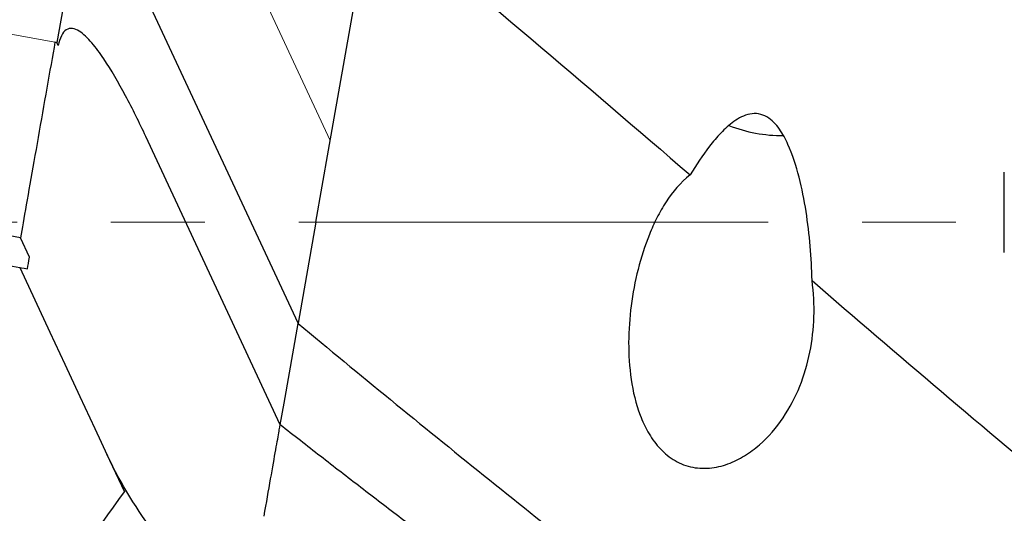
# Model space of a CAD drawing. Units: millimetres. Extents: x 5 to 292, y 5 to 205.
# Drawn here: x 77 to 104, y 80 to 93 of the extents above; entities that cross this region are included whole.
import ezdxf

# ---------------------------------------------------------------- set-up
doc = ezdxf.new("R2010")
doc.units = ezdxf.units.MM
doc.linetypes.add('CENTERX2', pattern=[20.32, 12.7, -2.54, 2.54, -2.54])
doc.layers.add('DÜNNE_LINIE', color=7, linetype='Continuous')

msp = doc.modelspace()

# ---------------------------------------------------------------- linework, layer by layer
at = {"color": 7, "linetype": 'Continuous', "lineweight": 0}
for p, q in [((85.546, 89.6218), (81.4335, 98.4411)), ((78.0959, 92.2891), (59.3333, 95.5975))]:
    msp.add_line(p, q, dxfattribs=at)
at = {"color": 7, "linetype": 'Continuous', "lineweight": 30}
for p, q in [((79.0271, 97.2709), (78.1471, 92.2801)), ((84.6742, 84.6795), (79.5812, 95.6015)), ((78.1471, 92.2801), (78.0959, 92.2891)), ((78.1471, 92.2801), (78.1449, 92.2675)), ((78.1858, 92.1971), (78.1471, 92.2801)), ((84.1904, 81.9338), (80.5536, 89.7329)), ((103.7812, 86.5921), (103.7812, 88.771)), ((85.1567, 87.4141), (84.6742, 84.6795)), ((77.1623, 86.9945), (76.4595, 87.1184)), ((77.4073, 86.469), (77.1623, 86.9945)), ((75.6779, 86.4503), (77.1417, 86.1922)), ((84.6738, 84.6755), (84.6743, 84.6784)), ((84.6742, 84.6795), (84.6743, 84.6784))]:
    msp.add_line(p, q, dxfattribs=at)
at = {"color": 7, "linetype": 'Continuous', "lineweight": 30, "flags": 128}
for points in [[(85.1567, 87.4141), (85.5005, 89.3639), (86.6698, 95.9953)], [(78.0959, 92.2891), (78.0701, 92.1425), (78.0436, 91.9927), (78.0167, 91.8398), (77.9892, 91.6842), (77.9614, 91.5261), (77.9331, 91.3659), (77.9045, 91.2037), (77.8757, 91.04), (77.8466, 90.875), (77.8173, 90.709), (77.7879, 90.5422), (77.7584, 90.3751), (77.7289, 90.2079), (77.6995, 90.0408), (77.6701, 89.8743), (77.6409, 89.7086), (77.6119, 89.544), (77.5831, 89.3807), (77.5546, 89.2192), (77.5265, 89.0596), (77.4987, 88.9024), (77.4715, 88.7476), (77.4447, 88.5957), (77.4184, 88.447), (77.3928, 88.3015), (77.3678, 88.1598), (77.3435, 88.0219), (77.3199, 87.8881), (77.2971, 87.7588), (77.2751, 87.634), (77.254, 87.5141), (77.2337, 87.3993), (77.2144, 87.2897), (77.196, 87.1856), (77.1787, 87.0871), (77.1623, 86.9945)], [(77.1417, 86.1922), (77.5504, 85.3158), (77.9582, 84.4411), (78.3649, 83.569), (78.7701, 82.7001), (79.1734, 81.8352), (79.5745, 80.975), (79.9731, 80.1203)], [(84.1898, 81.9305), (84.2939, 82.521), (84.6738, 84.6755)]]:
    msp.add_lwpolyline(points, dxfattribs=at)
at = {"color": 7, "linetype": 'Continuous', "lineweight": 30}
msp.add_arc((97.7695, 93.7379), 3.9794, 248.75156, 270.49, dxfattribs=at)
for points in [[(86.6698, 95.9953), (89.5114, 93.6309), (92.4251, 91.16), (95.2811, 88.6922)], [(78.1449, 92.2675), (78.1287, 92.2748), (78.1124, 92.282), (78.0959, 92.2891)], [(78.1858, 92.1971), (78.1722, 92.2206), (78.1586, 92.2441), (78.1449, 92.2675)], [(77.352, 86.1551), (77.3673, 86.2423), (77.3858, 86.3469), (77.4073, 86.469)], [(77.1417, 86.1922), (77.1417, 86.1922), (77.2097, 86.1802), (77.352, 86.1551)]]:
    msp.add_open_spline(points, degree=3, dxfattribs=at)
for points, knots in [([(80.5536, 89.7329), (80.3774, 90.1108), (80.1962, 90.4797), (79.8186, 91.1891), (79.6227, 91.53), (79.3118, 91.9908), (79.2046, 92.1369), (78.9822, 92.3956), (78.8685, 92.5082), (78.6298, 92.6565), (78.5057, 92.686), (78.3505, 92.5854), (78.3059, 92.5291), (78.2333, 92.381), (78.2065, 92.2933), (78.1858, 92.1971)], [0, 0, 0, 0, 0.25, 0.25, 0.5, 0.5, 0.625, 0.625, 0.75, 0.75, 0.875, 0.875, 0.9375, 0.9375, 1, 1, 1, 1]), ([(98.5783, 85.8332), (98.5716, 86.1444), (98.5554, 86.4562), (98.5025, 87.081), (98.4658, 87.3949), (98.368, 88.0171), (98.3074, 88.3263), (98.1504, 88.9368), (98.0565, 89.2358), (97.8619, 89.6631), (97.7872, 89.8035), (97.6035, 90.0622), (97.4939, 90.182), (97.2879, 90.3022), (97.2126, 90.3311), (97.055, 90.3578), (96.9747, 90.3553), (96.7384, 90.3089), (96.5963, 90.2315), (96.3392, 90.0486), (96.2225, 89.941), (96.0037, 89.7126), (95.9028, 89.5925), (95.615, 89.2217), (95.4428, 88.9607), (95.2811, 88.6922)], [0, 0, 0, 0, 0.125, 0.125, 0.25, 0.25, 0.375, 0.375, 0.5, 0.5, 0.5625, 0.5625, 0.625, 0.625, 0.65625, 0.65625, 0.6875, 0.6875, 0.75, 0.75, 0.8125, 0.8125, 0.875, 0.875, 1, 1, 1, 1]), ([(95.2811, 88.6922), (95.0181, 88.4888), (94.8107, 88.2368), (94.5407, 87.823), (94.4579, 87.6778), (94.3077, 87.3829), (94.2397, 87.2325), (94.0536, 86.7741), (93.9528, 86.4589), (93.7894, 85.8138), (93.7273, 85.4843), (93.6426, 84.8252), (93.6194, 84.4939), (93.6164, 83.828), (93.6367, 83.4915), (93.7338, 82.8301), (93.8111, 82.5003), (93.9882, 82.0328), (94.0573, 81.8816), (94.2226, 81.5914), (94.3203, 81.4507), (94.5459, 81.1984), (94.6759, 81.0847), (94.9646, 80.9032), (95.1222, 80.8357), (95.459, 80.7558), (95.6308, 80.745), (95.975, 80.7743), (96.1418, 80.8137), (96.4629, 80.9298), (96.6129, 81.0047), (96.8969, 81.1795), (97.0317, 81.2805), (97.4043, 81.6056), (97.6153, 81.8533), (97.9796, 82.3933), (98.1268, 82.6774), (98.3657, 83.2692), (98.4574, 83.5798), (98.5846, 84.21), (98.6206, 84.5291), (98.6399, 85.1763), (98.6229, 85.5054), (98.5783, 85.8332)], [0, 0, 0, 0, 0.0625, 0.0625, 0.09375, 0.09375, 0.125, 0.125, 0.1875, 0.1875, 0.25, 0.25, 0.3125, 0.3125, 0.375, 0.375, 0.4375, 0.4375, 0.46875, 0.46875, 0.5, 0.5, 0.53125, 0.53125, 0.5625, 0.5625, 0.59375, 0.59375, 0.625, 0.625, 0.65625, 0.65625, 0.6875, 0.6875, 0.75, 0.75, 0.8125, 0.8125, 0.875, 0.875, 0.9375, 0.9375, 1, 1, 1, 1]), ([(98.5783, 85.8332), (100.8954, 83.8318), (103.2509, 81.8299), (106.1567, 79.4011), (106.7359, 78.9189), (107.8884, 77.9637), (108.4611, 77.4907), (110.1942, 76.0806), (111.3604, 75.1547), (112.5291, 74.2501)], [0, 0, 0, 0, 0.5, 0.5, 0.625, 0.625, 0.75, 0.75, 1, 1, 1, 1]), ([(84.6738, 84.6755), (86.3311, 83.2966), (88.0128, 81.9203), (91.374, 79.2154), (93.0533, 77.887), (95.5321, 75.9599), (96.3604, 75.3262), (98.0302, 74.0771), (98.8692, 73.4624), (101.3893, 71.6551), (103.0732, 70.4994), (105.5662, 68.8654), (106.3883, 68.338), (108.0506, 67.3125), (108.8872, 66.8153), (111.4036, 65.3768), (113.0901, 64.4886), (115.177, 63.4835), (115.5933, 63.2877), (116.4231, 62.9069), (116.8354, 62.722), (118.0751, 62.1829), (118.9082, 61.8436), (121.4179, 60.8908), (123.105, 60.3428), (124.7801, 59.8905)], [0, 0, 0, 0, 0.125, 0.125, 0.25, 0.25, 0.3125, 0.3125, 0.375, 0.375, 0.5, 0.5, 0.5625, 0.5625, 0.625, 0.625, 0.75, 0.75, 0.78125, 0.78125, 0.8125, 0.8125, 0.875, 0.875, 1, 1, 1, 1]), ([(83.7542, 79.4599), (83.8181, 79.8228), (83.8774, 80.1586), (83.9853, 80.7709), (84.0316, 81.0336), (84.0897, 81.3631), (84.107, 81.4611), (84.1366, 81.6289), (84.1491, 81.6996), (84.1693, 81.8142), (84.177, 81.8582), (84.1873, 81.9163), (84.1899, 81.931), (84.1899, 81.931)], [0, 0, 0, 0, 0.25, 0.25, 0.5, 0.5, 0.625, 0.625, 0.75, 0.75, 0.875, 0.875, 1, 1, 1, 1]), ([(121.8618, 60.7254), (121.58, 60.7922), (120.996, 60.9306), (120.1101, 61.1626), (119.2044, 61.4161), (118.2995, 61.6877), (117.3597, 61.9884), (116.3849, 62.3207), (115.374, 62.6863), (114.3625, 63.0724), (113.3497, 63.478), (112.3356, 63.9028), (111.3212, 64.3469), (110.3066, 64.8102), (109.2923, 65.2924), (108.2786, 65.7937), (107.266, 66.3138), (106.2542, 66.8524), (105.2258, 67.4195), (104.1789, 68.0142), (103.1118, 68.6356), (102.0437, 69.2735), (100.9859, 69.9208), (99.9388, 70.5765), (98.9027, 71.2399), (97.8671, 71.9178), (96.832, 72.6098), (95.7986, 73.3164), (94.7664, 74.037), (93.7344, 74.7693), (92.7015, 75.5117), (91.6671, 76.2628), (90.6317, 77.0226), (89.5958, 77.7908), (88.5404, 78.5816), (87.4659, 79.3951), (86.3727, 80.2319), (85.2803, 81.0763), (84.5533, 81.6458), (84.1898, 81.9305)], [0, 0, 0, 0, 0.0224131, 0.0464336, 0.0704574, 0.094481, 0.1185016, 0.1453881, 0.172279, 0.1991699, 0.2260565, 0.2529426, 0.2798332, 0.3067237, 0.3336099, 0.3604964, 0.3873873, 0.4142781, 0.4411646, 0.4694997, 0.4978399, 0.5261803, 0.5545155, 0.5819724, 0.6094339, 0.6368954, 0.6643522, 0.6918094, 0.7192714, 0.7467333, 0.7741905, 0.8016475, 0.8291091, 0.8565708, 0.8840278, 0.9130182, 0.942014, 0.9710097, 1, 1, 1, 1]), ([(82.5601, 77.156), (82.1926, 77.4325), (81.867, 77.7402), (81.267, 78.3819), (80.9932, 78.7173), (80.2343, 79.7493), (79.8092, 80.4719), (79.4622, 81.2159)], [0, 0, 0, 0, 0.25, 0.25, 0.5, 0.5, 1, 1, 1, 1]), ([(74.2812, 74.4337), (74.8406, 74.8126), (75.3868, 75.2207), (76.4267, 76.0779), (76.9234, 76.5288), (78.3456, 77.9492), (79.2034, 78.9864), (79.9731, 80.1203)], [0, 0, 0, 0, 0.25, 0.25, 0.5, 0.5, 1, 1, 1, 1])]:
    msp.add_open_spline(points, degree=3, knots=knots, dxfattribs=at)
at = {"layer": 'DÜNNE_LINIE', "color": 7, "linetype": 'CENTERX2', "lineweight": 0}
msp.add_line((138.0312, 87.4159), (53.4368, 87.4159), dxfattribs=at)

doc.saveas('drawing.dxf')
